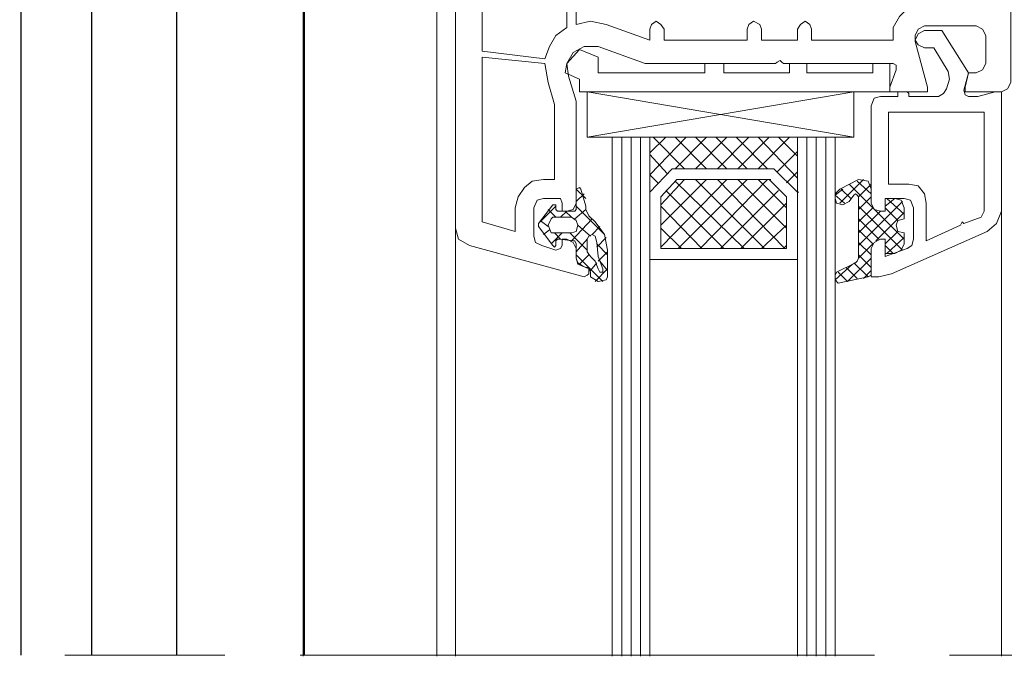
# Model space of a CAD drawing. Units: inches. Extents: x 10 to 3141, y 10 to 832.
# Drawn here: x 270 to 375, y 406 to 474 of the extents above; entities that cross this region are included whole.
import ezdxf

# ---------------------------------------------------------------- set-up
doc = ezdxf.new("R2010")
doc.units = ezdxf.units.IN
doc.header["$MEASUREMENT"] = 0
doc.linetypes.add('AI-Linetype-3', pattern=[94, 17, -8, 61, -8])
doc.layers.add('AM_8', color=7, linetype='Continuous')

# ---------------------------------------------------------------- blocks, each defined once
blk = doc.blocks.new('block 3')
at = {"layer": 'AM_8', "color": 7, "lineweight": 9}
for points in [[(371.87, 467.87), (371.03, 467.87), (370.7, 466.37), (370.7, 465.87), (374.53, 465.87), (375.2, 466.2), (375.53, 466.87), (375.53, 524.03), (375.37, 524.87), (374.7, 525.7), (373.7, 526.03), (362.7, 526.87), (362.7, 523.87), (363.03, 523.2), (363.7, 523.03)], [(319.04, 503.87), (319.54, 506.7), (319.37, 507.03), (319.04, 507.2), (316.54, 507.2), (316.54, 451.37), (316.87, 450.2), (318.04, 449.54), (330.2, 446.2), (330.54, 446.37), (330.7, 446.54), (330.7, 447.04), (330.37, 447.2), (330.04, 447.37)], [(300.37, 504.53), (300.37, 405.87)], [(336.2, 495.37), (336.2, 504.87), (328.87, 504.87), (329.37, 502.37), (329.37, 473.04)], [(328.37, 472.7), (328.37, 500.87), (319.37, 500.87), (319.37, 470.2), (326.04, 469.37)], [(314.54, 499.87), (314.54, 405.87)], [(364.7, 474.87), (363.7, 473.87), (363.03, 472.7), (363.03, 471.37)], [(332.54, 473.04), (330.87, 473.37), (329.37, 473.04)], [(332.54, 473.04), (337.2, 471.37), (337.2, 472.53)], [(338.7, 472.53), (338.37, 473.04), (337.87, 473.37), (337.37, 473.04), (337.2, 472.53)], [(349.04, 472.53), (348.87, 473.04), (348.2, 473.37), (347.7, 473.04), (347.54, 472.53)], [(354.37, 472.53), (354.2, 473.04), (353.7, 473.37), (353.2, 473.04), (352.87, 472.53)], [(366.37, 472.87), (365.7, 472.53), (365.37, 471.87)], [(366.37, 472.87), (371.87, 472.87)], [(372.87, 471.87), (372.53, 472.53), (371.87, 472.87)], [(328.37, 472.7), (327.2, 471.87), (326.54, 470.7), (326.04, 469.37)], [(338.7, 472.53), (338.7, 471.37), (347.54, 471.37), (347.54, 472.53)], [(349.04, 472.53), (349.04, 471.37), (352.87, 471.37), (352.87, 472.53)], [(354.37, 472.53), (354.37, 471.37), (363.03, 471.37)], [(363.37, 468.2), (362.7, 466.37), (362.7, 465.87), (366.7, 465.87), (366.7, 466.37), (365.37, 471.2), (365.37, 471.87)], [(370.53, 466.03), (371.03, 467.87), (368.2, 472.37), (366.37, 472.37), (365.7, 472.03), (365.37, 471.37), (365.7, 470.87), (366.37, 470.53), (367.37, 470.53), (368.87, 468.04), (369.03, 467.2), (368.7, 466.2)], [(372.87, 471.87), (372.87, 468.87)], [(331.7, 470.7), (330.2, 470.7), (329.04, 470.04), (328.37, 468.87), (328.54, 467.53)], [(331.7, 469.54), (329.7, 470.37), (328.37, 468.87)], [(331.7, 470.7), (336.7, 468.87), (350.54, 468.87), (350.7, 469.03)], [(327.04, 464.53), (326.37, 466.87), (326.04, 468.87), (319.37, 469.54), (319.37, 452.04), (322.87, 451.04), (322.87, 453.54)], [(329.7, 467.2), (328.2, 467.87), (328.37, 468.87)], [(331.7, 467.87), (331.7, 469.54)], [(345.04, 468.87), (343.04, 468.87), (343.04, 467.87)], [(345.04, 467.87), (345.04, 468.87)], [(351.2, 469.03), (351.03, 469.2), (350.7, 469.03)], [(351.2, 469.03), (351.37, 468.87), (363.03, 468.87)], [(352.04, 467.87), (352.04, 468.87)], [(353.87, 467.87), (353.87, 468.87), (352.04, 468.87)], [(362.7, 468.87), (360.87, 468.87), (360.87, 467.87)], [(362.7, 465.87), (362.7, 468.87)], [(363.37, 468.2), (363.37, 468.7), (363.03, 468.87)], [(371.87, 467.87), (372.53, 468.2), (372.87, 468.87)], [(343.04, 467.87), (331.7, 467.87)], [(352.04, 467.87), (345.04, 467.87)], [(360.87, 467.87), (353.87, 467.87)], [(327.87, 454.04), (327.87, 453.2), (328.37, 453.2), (329.04, 453.37), (329.37, 454.04), (329.37, 464.87), (328.54, 467.53)], [(329.7, 465.87), (329.7, 467.2)], [(362.7, 465.87), (329.7, 465.87)], [(358.87, 461.04), (330.54, 461.04), (358.87, 465.87)], [(330.54, 465.87), (330.54, 461.04)], [(330.54, 465.87), (358.87, 461.04)], [(358.87, 461.04), (358.87, 465.87)], [(367.87, 465.37), (364.7, 465.37), (364.7, 465.7), (364.53, 465.87), (363.53, 465.87), (363.53, 465.37), (361.7, 465.37), (361.03, 465.2), (360.7, 464.37), (360.7, 454.04), (361.03, 453.37), (361.7, 453.2), (362.2, 453.2), (362.2, 454.54), (364.2, 454.54)], [(364.53, 449.2), (362.2, 448.37), (362.2, 450.2), (361.7, 450.2), (361.03, 449.87), (360.7, 449.2), (360.7, 446.2), (361.53, 446.2), (362.87, 446.54), (373.03, 451.04), (374.03, 451.87), (374.53, 453.2), (374.53, 465.87)], [(367.87, 465.37), (368.37, 465.7), (368.7, 466.2)], [(370.53, 466.03), (370.7, 465.54), (371.03, 465.37)], [(374.53, 465.87), (373.87, 465.87), (372.03, 465.37), (371.03, 465.37)], [(325.87, 456.54), (327.04, 456.54), (327.04, 464.53)], [(370.53, 451.87), (372.37, 452.54), (372.7, 453.2), (372.7, 463.7), (362.53, 463.7), (362.53, 456.04), (364.7, 456.04)], [(333.2, 461.04), (333.2, 405.87)], [(334.2, 461.04), (334.2, 405.87)], [(335.2, 461.04), (335.2, 405.87)], [(336.2, 461.04), (336.2, 405.87)], [(337.2, 457.04), (341.04, 461.04)], [(337.2, 459.37), (338.87, 461.04)], [(352.87, 461.04), (352.87, 455.2), (350.37, 457.7), (339.54, 457.7), (337.2, 455.2), (337.2, 461.04), (352.87, 461.04)], [(337.2, 461.04), (337.2, 405.87)], [(340.87, 457.7), (337.54, 461.04)], [(339.87, 457.7), (343.2, 461.04)], [(343.2, 457.7), (339.87, 461.04)], [(342.04, 457.7), (345.37, 461.04)], [(345.37, 457.7), (342.04, 461.04)], [(347.54, 457.7), (344.2, 461.04)], [(344.37, 457.7), (347.7, 461.04)], [(349.7, 457.7), (346.37, 461.04)], [(346.54, 457.7), (349.87, 461.04)], [(348.7, 457.7), (352.04, 461.04)], [(352.87, 456.7), (348.7, 461.04)], [(352.87, 459.04), (350.87, 461.04)], [(352.87, 461.04), (352.87, 405.87)], [(353.87, 461.04), (353.87, 405.87)], [(354.87, 461.04), (354.87, 405.87)], [(355.87, 461.04), (355.87, 405.87)], [(356.87, 461.04), (356.87, 405.87)], [(350.7, 457.37), (352.87, 459.54)], [(339.04, 457.2), (337.2, 459.2)], [(337.2, 448.04), (352.87, 448.04), (352.87, 455.2), (350.37, 457.7), (339.54, 457.7), (337.2, 455.2), (337.2, 448.04)], [(351.7, 456.2), (352.87, 457.37)], [(325.87, 456.54), (324.7, 456.37), (323.87, 455.7), (323.2, 454.7), (322.87, 453.54)], [(338.04, 456.2), (337.2, 457.04)], [(338.37, 449.37), (345.37, 456.54)], [(338.37, 451.7), (343.2, 456.54)], [(338.37, 453.87), (340.87, 456.54)], [(338.37, 449.2), (351.7, 449.2), (351.7, 454.7), (349.87, 456.54), (340.04, 456.54), (338.37, 454.7), (338.37, 449.2)], [(347.2, 449.2), (339.87, 456.37)], [(340.2, 449.2), (347.54, 456.54)], [(349.37, 449.2), (342.04, 456.54)], [(342.54, 449.2), (349.7, 456.54)], [(351.53, 449.2), (344.37, 456.54)], [(351.7, 451.37), (346.54, 456.54)], [(351.7, 453.54), (348.7, 456.54)], [(349.87, 456.54), (350.03, 456.54)], [(360.7, 455.54), (360.37, 456.37), (359.37, 456.54), (357.37, 455.54), (356.87, 455.04), (356.87, 454.54), (357.03, 454.04), (357.7, 453.87), (358.37, 454.2), (358.87, 454.87)], [(359.87, 456.54), (357.37, 454.04)], [(359.2, 456.37), (360.7, 455.04)], [(327.2, 453.7), (327.2, 453.37), (327.37, 453.2), (329.2, 453.2), (329.37, 453.37), (329.37, 455.2)], [(329.87, 455.54), (329.7, 455.7), (329.37, 455.54), (329.37, 455.2)], [(329.37, 455.54), (330.37, 454.54)], [(329.87, 455.54), (330.37, 453.7), (330.37, 453.37), (330.7, 452.7), (331.37, 452.04)], [(345.04, 449.2), (338.87, 455.37)], [(344.7, 449.2), (350.87, 455.37)], [(352.87, 455.2), (353.03, 455.2)], [(357.7, 455.54), (356.87, 454.87)], [(357.53, 455.54), (358.53, 454.54)], [(358.37, 456.04), (364.2, 450.2)], [(360.7, 456.04), (359.37, 454.7)], [(360.7, 454.04), (360.7, 455.54)], [(366.53, 454.04), (366.37, 455.04), (365.7, 455.87), (364.7, 456.04)], [(325.87, 454.54), (325.2, 454.37), (324.87, 453.54)], [(325.87, 454.54), (327.37, 454.54)], [(327.87, 454.04), (327.7, 454.54), (327.37, 454.54)], [(330.2, 455.04), (329.37, 454.2)], [(346.87, 449.2), (351.7, 454.04)], [(356.87, 454.87), (357.87, 454.04)], [(359.37, 454.7), (359.2, 454.87), (359.03, 455.04), (358.87, 454.87)], [(359.37, 454.7), (359.37, 448.2)], [(360.7, 454.7), (359.37, 453.37)], [(364.03, 454.2), (359.37, 449.54)], [(360.7, 454.04), (361.03, 453.37), (361.7, 453.2)], [(364.2, 452.37), (364.2, 453.54), (363.87, 454.37), (363.2, 454.54), (362.2, 454.54), (362.2, 453.2), (361.7, 453.2)], [(363.2, 454.54), (362.2, 453.7)], [(362.37, 454.54), (364.2, 452.87)], [(365.2, 453.54), (364.87, 454.37), (364.2, 454.54)], [(366.53, 454.04), (366.53, 450.04), (370.2, 451.7), (370.37, 452.04), (370.53, 451.87)], [(324.87, 450.54), (324.87, 453.54)], [(326.87, 449.54), (325.37, 451.54), (325.37, 451.87), (326.87, 453.87)], [(327.2, 453.7), (325.54, 452.04)], [(326.37, 453.37), (327.2, 452.54)], [(327.2, 453.7), (327.2, 453.87), (326.87, 453.87)], [(328.37, 453.2), (327.7, 452.54)], [(328.2, 453.2), (328.87, 452.54)], [(330.37, 453.37), (329.2, 452.37)], [(329.37, 453.7), (332.37, 450.7)], [(342.7, 449.2), (338.37, 453.7)], [(359.37, 453.7), (364.03, 449.04)], [(360.87, 453.54), (359.37, 452.04)], [(361.7, 453.2), (359.37, 450.87)], [(364.2, 453.04), (361.2, 450.04)], [(362.2, 453.54), (363.53, 452.2)], [(365.2, 453.54), (365.2, 450.2)], [(374.53, 453.2), (374.53, 405.87)], [(325.54, 452.2), (326.37, 451.54)], [(326.7, 452.37), (326.37, 451.7), (326.7, 450.87), (328.87, 450.87), (329.37, 451.04), (329.54, 451.7), (329.37, 452.2), (328.87, 452.54), (326.87, 452.54), (326.7, 452.37)], [(331.04, 452.37), (328.87, 450.04)], [(332.7, 449.04), (332.37, 450.7), (331.37, 452.04)], [(359.37, 452.37), (361.53, 450.2)], [(364.2, 452.37), (363.53, 452.2), (363.37, 451.7), (363.53, 451.04), (364.2, 450.87)], [(316.54, 451.37), (316.54, 405.87)], [(326.54, 451.2), (325.87, 450.7)], [(329.54, 451.7), (330.87, 450.54)], [(331.87, 451.54), (331.04, 450.7)], [(340.54, 449.2), (338.37, 451.37)], [(349.04, 449.2), (351.7, 451.7)], [(359.37, 451.2), (360.87, 449.7)], [(363.53, 451.04), (362.2, 449.7)], [(324.87, 450.54), (325.04, 449.87), (325.7, 449.54)], [(327.87, 450.87), (326.7, 449.7)], [(327.04, 450.87), (327.7, 450.2)], [(329.37, 448.2), (329.37, 449.7), (329.2, 450.04), (329.04, 450.04), (327.54, 450.2), (327.37, 450.2), (327.2, 450.04), (327.2, 449.54)], [(329.37, 448.2), (329.37, 449.2), (329.04, 449.87), (328.37, 450.2), (327.87, 450.2), (327.87, 449.54)], [(328.7, 450.87), (330.54, 449.04)], [(330.54, 450.2), (329.37, 448.87)], [(331.54, 449.87), (331.37, 450.54), (331.04, 450.7), (330.7, 450.54), (330.54, 450.2), (330.54, 448.87), (330.87, 448.37)], [(332.54, 450.37), (331.54, 449.37)], [(331.54, 449.87), (331.7, 448.37), (332.2, 447.04)], [(359.37, 449.87), (360.7, 448.54)], [(361.7, 450.2), (361.03, 449.87), (360.7, 449.2)], [(361.7, 450.2), (362.2, 450.2), (362.2, 448.7), (363.2, 448.7), (363.87, 449.04), (364.2, 449.7), (364.2, 450.87)], [(364.2, 450.37), (362.37, 448.7)], [(364.53, 449.2), (365.03, 449.54), (365.2, 450.2)], [(327.2, 449.04), (325.7, 449.54)], [(326.87, 449.54), (327.04, 449.37), (327.2, 449.54)], [(327.2, 449.04), (327.7, 449.2), (327.87, 449.54)], [(331.54, 449.7), (332.7, 448.54)], [(332.7, 448.87), (331.7, 447.87)], [(332.7, 449.04), (332.7, 446.2), (332.54, 445.87)], [(338.37, 449.2), (338.54, 449.2)], [(351.37, 449.2), (351.7, 449.54)], [(359.03, 447.7), (357.03, 446.7), (356.87, 446.37), (356.87, 445.87), (357.2, 445.54), (360.37, 446.2), (360.7, 446.37), (360.7, 449.2)], [(360.87, 449.7), (359.37, 448.2)], [(362.2, 449.54), (363.03, 448.7)], [(329.37, 448.54), (332.2, 445.7)], [(329.37, 448.2), (329.54, 447.7), (330.04, 447.37)], [(329.37, 448.2), (329.54, 447.54), (330.37, 447.2)], [(330.7, 448.54), (329.7, 447.54)], [(331.7, 447.04), (331.37, 447.87), (330.87, 448.37)], [(331.87, 447.87), (332.7, 446.87)], [(360.7, 448.2), (358.2, 445.7)], [(359.03, 447.7), (359.2, 447.87), (359.37, 448.2)], [(359.37, 448.54), (360.7, 447.2)], [(330.87, 446.2), (330.87, 446.7), (330.7, 447.2), (330.37, 447.2)], [(331.54, 447.7), (330.87, 446.87)], [(332.7, 447.04), (331.37, 445.7)], [(331.7, 447.04), (331.87, 446.7), (332.2, 446.7), (332.2, 447.04)], [(358.7, 447.54), (356.87, 445.87)], [(357.2, 446.7), (358.2, 445.7)], [(358.03, 447.2), (359.2, 446.04)], [(358.87, 447.7), (360.37, 446.2)], [(360.7, 446.87), (359.87, 446.04)], [(330.87, 446.2), (331.7, 445.7), (332.54, 445.87)]]:
    blk.add_lwpolyline(points, dxfattribs=at)
blk = doc.blocks.new('block 673')
at = {"layer": 'AM_8', "color": 7, "lineweight": 25}
blk.add_lwpolyline([(270.39, 405.99), (270.39, 568.19)], dxfattribs=at)
blk = doc.blocks.new('block 674')
at = {"layer": 'AM_8', "color": 7, "lineweight": 25}
blk.add_lwpolyline([(277.91, 405.99), (277.91, 568.19)], dxfattribs=at)
blk = doc.blocks.new('block 675')
at = {"layer": 'AM_8', "color": 7, "lineweight": 25}
blk.add_lwpolyline([(286.92, 405.99), (286.92, 568.19)], dxfattribs=at)
blk = doc.blocks.new('block 6292')
at = {"layer": 'AM_8', "color": 7, "lineweight": 25}
blk.add_lwpolyline([(300.46, 568.27), (300.46, 405.99)], dxfattribs=at)
blk = doc.blocks.new('block 4')
at = {"layer": 'AM_8'}
for name in ['block 673', 'block 674', 'block 675', 'block 6292']:
    blk.add_blockref(name, (0, 0), dxfattribs=at)
blk = doc.blocks.new('block 2')
at = {"layer": 'AM_8', "color": 7, "linetype": 'AI-Linetype-3', "lineweight": 13}
blk.add_lwpolyline([(87.04, 405.98), (517.7, 405.98)], dxfattribs=at)
at = {"layer": 'AM_8'}
for name in ['block 4', 'block 3']:
    blk.add_blockref(name, (0, 0), dxfattribs=at)

msp = doc.modelspace()

# ---------------------------------------------------------------- block references
at = {"layer": 'AM_8'}
msp.add_blockref('block 2', (0, 0), dxfattribs=at)

doc.saveas('drawing.dxf')
